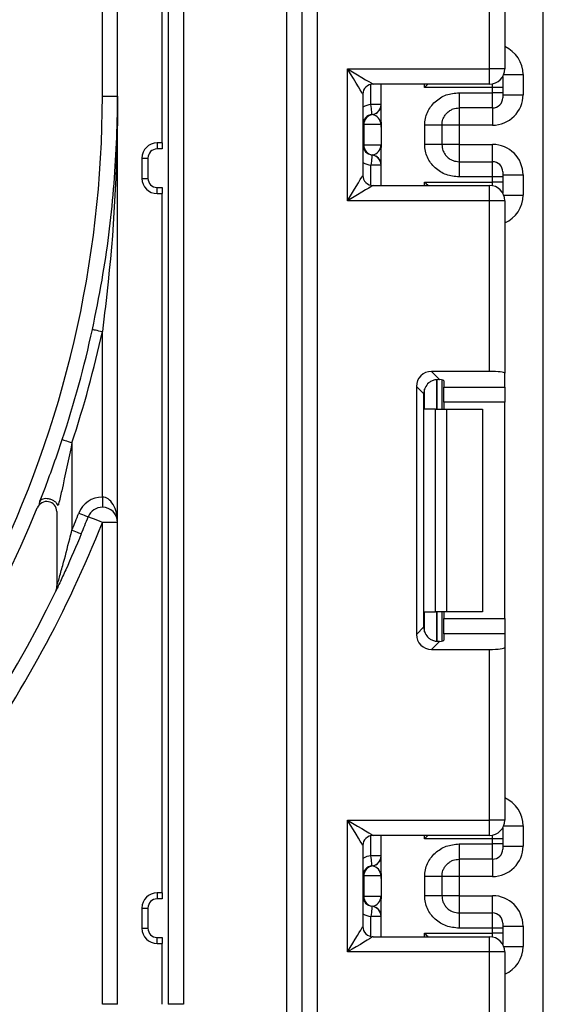
# Paper-space layout 'Высокий борт' of a CAD drawing. Units: millimetres. Extents: x -446 to 6636, y -712 to 3696.
# Drawn here: x 2162 to 2213, y 2293 to 2390 of the extents above; entities that cross this region are included whole.
import ezdxf

# ---------------------------------------------------------------- set-up
doc = ezdxf.new("R2010")
doc.units = ezdxf.units.MM

psp = doc.layouts.new('Высокий борт')

# ---------------------------------------------------------------- linework, layer by layer
at = {"color": 7, "linetype": 'Continuous', "lineweight": 25, "ltscale": 10}
for p, q in [((2176.44296, 2517.8098), (2176.44296, 2292.80983)), ((2177.94296, 2512.30984), (2177.94296, 2292.80983)), ((2188.14296, 1942.30984), (2188.14296, 2512.30984)), ((2189.64297, 1942.30984), (2189.64297, 2512.30984)), ((2191.14296, 2512.30984), (2191.14296, 1939.30982)), ((2171.44296, 2292.80983), (2171.44296, 2485.80985)), ((2213.44297, 1346.00982), (2213.44297, 2478.80988)), ((2175.84296, 2377.80981), (2175.84296, 2422.80977)), ((2169.94296, 2382.40986), (2169.94296, 2411.34219)), ((2208.14297, 2385.10983), (2208.14297, 2401.95756)), ((2209.64296, 2402.14174), (2209.64296, 2385.10983)), ((2194.14297, 2385.10983), (2208.14297, 2385.10983)), ((2194.14297, 2372.10982), (2194.14297, 2385.10983)), ((2208.14297, 2383.60982), (2208.14297, 2385.10983)), ((2209.64296, 2385.10983), (2208.14297, 2385.10983)), ((2209.44296, 2384.36143), (2209.44296, 2384.27107)), ((2209.44296, 2384.27107), (2209.44296, 2383.27126)), ((2211.44296, 2384.55729), (2211.44296, 2382.55732)), ((2208.14297, 2383.60982), (2196.64297, 2383.60982)), ((2197.44297, 2379.86081), (2197.44297, 2383.60982)), ((2169.94296, 2382.40986), (2171.44296, 2382.40986)), ((2195.64296, 2382.60977), (2195.64296, 2374.60988)), ((2208.44296, 2383.27126), (2201.73881, 2383.27126)), ((2205.14296, 2382.76272), (2208.44296, 2382.76272)), ((2208.44296, 2382.76272), (2208.44296, 2383.27126)), ((2209.44296, 2383.27126), (2208.44296, 2383.27126)), ((2208.44296, 2381.26295), (2208.44296, 2382.76272)), ((2209.44296, 2382.76272), (2208.44296, 2382.76272)), ((2209.44296, 2383.27126), (2209.44296, 2382.76272)), ((2209.44296, 2382.76272), (2209.44296, 2382.26287)), ((2209.44296, 2382.55732), (2211.44296, 2382.55732)), ((2197.44297, 2381.59983), (2196.44296, 2381.59983)), ((2196.5825, 2380.59967), (2196.54296, 2380.60479)), ((2208.44296, 2381.26295), (2205.14296, 2381.26295)), ((2195.73785, 2379.60987), (2195.64296, 2379.60987)), ((2195.73785, 2379.60987), (2195.73785, 2377.60978)), ((2197.42714, 2379.60987), (2195.73785, 2379.60987)), ((2201.74296, 2377.65388), (2201.74296, 2379.56576)), ((2203.44296, 2379.56576), (2203.44296, 2377.65388)), ((2205.14296, 2379.55682), (2203.44296, 2379.55682)), ((2208.44296, 2379.55682), (2205.14296, 2379.55682)), ((2205.14296, 2379.55682), (2205.14296, 2377.66283)), ((2197.44297, 2379.35882), (2197.44297, 2377.35884)), ((2175.84296, 2377.80981), (2175.34296, 2377.80981)), ((2175.34296, 2377.80981), (2175.34296, 2377.20983)), ((2175.84296, 2377.80981), (2175.84296, 2377.20983)), ((2195.64296, 2377.60978), (2195.73785, 2377.60978)), ((2195.73785, 2377.60978), (2197.42714, 2377.60978)), ((2205.14296, 2377.66283), (2203.44296, 2377.66283)), ((2205.14296, 2377.66283), (2208.44296, 2377.66283)), ((2175.84296, 2377.20983), (2175.34296, 2377.20983)), ((2196.54296, 2376.61486), (2196.5825, 2376.61998)), ((2197.44297, 2373.60983), (2197.44297, 2377.35884)), ((2173.84296, 2376.3098), (2173.84296, 2374.30983)), ((2173.84296, 2376.3098), (2174.44296, 2376.3098)), ((2174.44296, 2376.3098), (2174.44296, 2374.30983)), ((2197.44297, 2375.61982), (2196.44296, 2375.61982)), ((2205.14296, 2375.9567), (2205.14296, 2374.45693)), ((2205.14296, 2375.9567), (2208.44296, 2375.9567)), ((2208.44296, 2374.45693), (2208.44296, 2375.9567)), ((2209.44296, 2374.95677), (2209.44296, 2374.45693)), ((2209.44296, 2374.66233), (2211.44296, 2374.66233)), ((2211.44296, 2374.66233), (2211.44296, 2372.66235)), ((2173.84296, 2374.30983), (2174.44296, 2374.30983)), ((2196.64297, 2373.60983), (2208.14297, 2373.60983)), ((2201.73881, 2373.94838), (2208.44296, 2373.94838)), ((2208.44296, 2374.45693), (2205.14296, 2374.45693)), ((2208.14297, 2372.10982), (2208.14297, 2373.60983)), ((2208.44296, 2373.94838), (2208.44296, 2374.45693)), ((2209.44296, 2374.45693), (2208.44296, 2374.45693)), ((2209.44296, 2373.94838), (2208.44296, 2373.94838)), ((2209.44296, 2374.45693), (2209.44296, 2373.94838)), ((2209.44296, 2373.94838), (2209.44296, 2372.94857)), ((2175.34296, 2372.80981), (2175.34296, 2373.4098)), ((2175.34296, 2373.4098), (2175.84296, 2373.4098)), ((2175.34296, 2372.80981), (2175.84296, 2372.80981)), ((2175.84296, 2373.4098), (2175.84296, 2372.80981)), ((2175.84296, 2303.80981), (2175.84296, 2372.80981)), ((2209.44296, 2372.94857), (2209.44296, 2372.85809)), ((2208.14297, 2372.10982), (2194.14297, 2372.10982)), ((2208.14297, 2355.26209), (2208.14297, 2372.10982)), ((2209.64296, 2372.10982), (2208.14297, 2372.10982)), ((2209.64296, 2372.10982), (2209.64296, 2355.07791)), ((2169.94296, 2342.86218), (2169.94296, 2359.19886)), ((2208.14297, 2355.26209), (2202.4128, 2355.26209)), ((2202.4128, 2355.26209), (2203.20343, 2354.47149)), ((2203.44296, 2354.43311), (2203.44296, 2351.54312)), ((2203.64297, 2354.3412), (2203.64297, 2353.70486)), ((2209.64296, 2353.70486), (2209.64296, 2355.07791)), ((2200.92398, 2353.77328), (2200.92398, 2329.31297)), ((2201.66068, 2353.03657), (2200.92398, 2353.77328)), ((2203.64297, 2353.70486), (2209.64296, 2353.70486)), ((2203.64297, 2352.21605), (2203.64297, 2353.70486)), ((2209.64296, 2353.70486), (2209.64296, 2352.21605)), ((2201.66068, 2330.04968), (2201.66068, 2353.03657)), ((2209.64296, 2352.21605), (2203.64297, 2352.21605)), ((2203.64297, 2352.21605), (2203.64297, 2351.54312)), ((2209.64296, 2330.87026), (2209.64296, 2352.21605)), ((2202.82164, 2351.54312), (2201.73881, 2351.54312)), ((2202.82164, 2331.54314), (2202.82164, 2351.54312)), ((2202.82164, 2351.54312), (2203.88231, 2351.54312)), ((2203.88231, 2351.54312), (2203.88231, 2331.54314)), ((2203.88231, 2351.54312), (2207.44296, 2351.54312)), ((2207.44296, 2351.54312), (2207.44296, 2331.54314)), ((2166.94296, 2348.22278), (2166.94296, 2339.61086)), ((2169.94296, 2342.86218), (2169.94296, 2341.86225)), ((2163.79425, 2342.46843), (2163.67825, 2342.19925)), ((2165.44296, 2341.42201), (2165.44296, 2334.00528)), ((2169.94296, 2292.80983), (2169.94296, 2340.36224)), ((2171.44296, 2340.36224), (2169.94296, 2340.36224)), ((2201.73881, 2331.54314), (2202.82164, 2331.54314)), ((2203.88231, 2331.54314), (2202.82164, 2331.54314)), ((2203.44296, 2331.54314), (2203.44296, 2328.65314)), ((2203.64297, 2331.54314), (2203.64297, 2330.87026)), ((2203.64297, 2330.87026), (2209.64296, 2330.87026)), ((2203.64297, 2329.38145), (2203.64297, 2330.87026)), ((2207.44296, 2331.54314), (2203.88231, 2331.54314)), ((2209.64296, 2330.87026), (2209.64296, 2329.38145)), ((2200.92398, 2329.31297), (2201.66068, 2330.04968)), ((2203.64297, 2329.38145), (2203.64297, 2328.74505)), ((2209.64296, 2329.38145), (2203.64297, 2329.38145)), ((2209.64296, 2329.38145), (2209.64296, 2328.00834)), ((2203.20343, 2328.61482), (2202.4128, 2327.82416)), ((2209.64296, 2328.00834), (2209.64296, 2310.97649)), ((2202.4128, 2327.82416), (2208.14297, 2327.82416)), ((2208.14297, 2310.97649), (2208.14297, 2327.82416)), ((2194.14297, 2310.97649), (2208.14297, 2310.97649)), ((2194.14297, 2297.97648), (2194.14297, 2310.97649)), ((2208.14297, 2309.47648), (2208.14297, 2310.97649)), ((2209.64296, 2310.97649), (2208.14297, 2310.97649)), ((2208.14297, 2309.47648), (2196.64297, 2309.47648)), ((2197.44297, 2305.72723), (2197.44297, 2309.47648)), ((2209.44296, 2310.22816), (2209.44296, 2310.13774)), ((2209.44296, 2310.13774), (2209.44296, 2309.13793)), ((2211.44296, 2310.42396), (2211.44296, 2308.42369)), ((2208.44296, 2309.13793), (2201.73881, 2309.13793)), ((2205.14296, 2308.62908), (2208.44296, 2308.62908)), ((2208.44296, 2308.62908), (2208.44296, 2309.13793)), ((2209.44296, 2309.13793), (2208.44296, 2309.13793)), ((2208.44296, 2307.12931), (2208.44296, 2308.62908)), ((2209.44296, 2308.62908), (2208.44296, 2308.62908)), ((2209.44296, 2309.13793), (2209.44296, 2308.62908)), ((2209.44296, 2308.62908), (2209.44296, 2308.12918)), ((2195.64296, 2308.4765), (2195.64296, 2300.47648)), ((2209.44296, 2308.42369), (2211.44296, 2308.42369)), ((2197.44297, 2307.46614), (2196.44296, 2307.46614)), ((2208.44296, 2307.12931), (2205.14296, 2307.12931)), ((2196.5825, 2306.46609), (2196.54296, 2306.47116)), ((2195.73785, 2305.47618), (2195.64296, 2305.47618)), ((2195.73785, 2305.47618), (2195.73785, 2303.4762)), ((2197.42714, 2305.47618), (2195.73785, 2305.47618)), ((2197.44297, 2305.22518), (2197.44297, 2303.22515)), ((2201.74296, 2303.52025), (2201.74296, 2305.43213)), ((2203.44296, 2305.43213), (2203.44296, 2303.52025)), ((2205.14296, 2305.42319), (2203.44296, 2305.42319)), ((2208.44296, 2305.42319), (2205.14296, 2305.42319)), ((2205.14296, 2305.42319), (2205.14296, 2303.52913)), ((2175.84296, 2303.80981), (2175.34296, 2303.80981)), ((2175.34296, 2303.80981), (2175.34296, 2303.20983)), ((2175.84296, 2303.80981), (2175.84296, 2303.20983)), ((2175.84296, 2303.20983), (2175.34296, 2303.20983)), ((2195.64296, 2303.4762), (2195.73785, 2303.4762)), ((2195.73785, 2303.4762), (2197.42714, 2303.4762)), ((2197.44297, 2299.47649), (2197.44297, 2303.22515)), ((2205.14296, 2303.52913), (2203.44296, 2303.52913)), ((2205.14296, 2303.52913), (2208.44296, 2303.52913)), ((2173.84296, 2302.3098), (2173.84296, 2300.30982)), ((2173.84296, 2302.3098), (2174.44296, 2302.3098)), ((2174.44296, 2302.3098), (2174.44296, 2300.30982)), ((2196.54296, 2302.48122), (2196.5825, 2302.48629)), ((2205.14296, 2301.82307), (2205.14296, 2300.3233)), ((2205.14296, 2301.82307), (2208.44296, 2301.82307)), ((2208.44296, 2300.3233), (2208.44296, 2301.82307)), ((2197.44297, 2301.48618), (2196.44296, 2301.48618)), ((2209.44296, 2300.8232), (2209.44296, 2300.3233)), ((2173.84296, 2300.30982), (2174.44296, 2300.30982)), ((2201.73881, 2299.81505), (2208.44296, 2299.81505)), ((2208.44296, 2300.3233), (2205.14296, 2300.3233)), ((2208.44296, 2299.81505), (2208.44296, 2300.3233)), ((2209.44296, 2300.3233), (2208.44296, 2300.3233)), ((2209.44296, 2299.81505), (2208.44296, 2299.81505)), ((2209.44296, 2300.52869), (2211.44296, 2300.52869)), ((2209.44296, 2300.3233), (2209.44296, 2299.81505)), ((2209.44296, 2299.81505), (2209.44296, 2298.81524)), ((2211.44296, 2300.52869), (2211.44296, 2298.52902)), ((2175.34296, 2298.80981), (2175.34296, 2299.40979)), ((2175.34296, 2299.40979), (2175.84296, 2299.40979)), ((2175.34296, 2298.80981), (2175.84296, 2298.80981)), ((2175.84296, 2299.40979), (2175.84296, 2298.80981)), ((2175.84296, 2292.80983), (2175.84296, 2298.80981)), ((2196.64297, 2299.47649), (2208.14297, 2299.47649)), ((2208.14297, 2297.97648), (2208.14297, 2299.47649)), ((2209.44296, 2298.81524), (2209.44296, 2298.72482)), ((2208.14297, 2297.97648), (2194.14297, 2297.97648)), ((2208.14297, 2281.12881), (2208.14297, 2297.97648)), ((2209.64296, 2297.97648), (2208.14297, 2297.97648)), ((2209.64296, 2297.97648), (2209.64296, 2280.94463)), ((2171.44296, 2292.80983), (2169.94296, 2292.80983)), ((2177.94296, 2292.80983), (2176.44296, 2292.80983))]:
    psp.add_line(p, q, dxfattribs=at)
at = {"color": 8, "linetype": 'Continuous', "lineweight": 25, "ltscale": 10}
for p, q in [((2209.44296, 2384.27107), (2209.4394, 2384.35535)), ((2209.53749, 2384.55729), (2211.44296, 2384.55729)), ((2196.44296, 2381.59983), (2196.44296, 2383.58967)), ((2201.73881, 2383.27126), (2201.73881, 2383.60982)), ((2208.44296, 2383.27126), (2208.44296, 2383.6401)), ((2205.14296, 2381.26295), (2205.14296, 2379.55682)), ((2208.44296, 2381.26295), (2208.44296, 2379.55682)), ((2205.14296, 2377.66283), (2205.14296, 2375.9567)), ((2208.44296, 2375.9567), (2208.44296, 2377.66283)), ((2196.44296, 2373.62997), (2196.44296, 2375.61982)), ((2201.73881, 2373.60983), (2201.73881, 2373.94838)), ((2208.44296, 2373.57955), (2208.44296, 2373.94838)), ((2209.44296, 2372.94857), (2209.4394, 2372.86429)), ((2209.53749, 2372.66235), (2211.44296, 2372.66235)), ((2202.94088, 2354.47042), (2202.94088, 2351.54312)), ((2202.94504, 2351.54312), (2202.94504, 2354.47078)), ((2201.73881, 2351.54312), (2201.73881, 2353.51496)), ((2201.73881, 2329.57135), (2201.73881, 2331.54314)), ((2202.94088, 2331.54314), (2202.94088, 2328.61202)), ((2202.94504, 2328.61208), (2202.94504, 2331.54314)), ((2201.73881, 2309.13793), (2201.73881, 2309.47648)), ((2208.44296, 2309.13793), (2208.44296, 2309.50682)), ((2209.44296, 2310.13774), (2209.4394, 2310.22202)), ((2209.53749, 2310.42396), (2211.44296, 2310.42396)), ((2196.44296, 2307.46614), (2196.44296, 2309.45628)), ((2205.14296, 2307.12931), (2205.14296, 2305.42319)), ((2208.44296, 2307.12931), (2208.44296, 2305.42319)), ((2205.14296, 2303.52913), (2205.14296, 2301.82307)), ((2208.44296, 2301.82307), (2208.44296, 2303.52913)), ((2196.44296, 2299.4967), (2196.44296, 2301.48618)), ((2201.73881, 2299.47649), (2201.73881, 2299.81505)), ((2208.44296, 2299.44621), (2208.44296, 2299.81505)), ((2209.44296, 2298.81524), (2209.4394, 2298.73096)), ((2209.53749, 2298.52902), (2211.44296, 2298.52902))]:
    psp.add_line(p, q, dxfattribs=at)
at = {"color": 7, "linetype": 'Continuous', "lineweight": 25, "ltscale": 10, "flags": 128}
for points in [[(2194.14297, 2385.10983), (2194.63068, 2384.81717), (2195.09967, 2384.53584), (2195.53189, 2384.27644), (2195.91072, 2384.04911), (2196.22164, 2383.86266), (2196.45266, 2383.72402), (2196.59493, 2383.63867), (2196.64297, 2383.60982)], [(2195.64296, 2382.60977), (2195.61415, 2382.65781), (2195.52878, 2382.80015), (2195.39017, 2383.03118), (2195.20362, 2383.34207), (2194.97632, 2383.72092), (2194.71699, 2384.15306), (2194.4356, 2384.62214), (2194.14297, 2385.10983)], [(2196.54296, 2380.60479), (2196.54104, 2380.62398), (2196.53535, 2380.68061), (2196.52611, 2380.77252), (2196.51367, 2380.89626), (2196.49851, 2381.04706), (2196.48123, 2381.21908), (2196.46247, 2381.40564), (2196.44296, 2381.59983)], [(2196.54296, 2376.61486), (2196.54104, 2376.59566), (2196.53535, 2376.53904), (2196.52611, 2376.44713), (2196.51367, 2376.32339), (2196.49851, 2376.17259), (2196.48123, 2376.00057), (2196.46247, 2375.81401), (2196.44296, 2375.61982)], [(2194.14297, 2372.10982), (2194.4356, 2372.5975), (2194.71699, 2373.06647), (2194.97632, 2373.49873), (2195.20362, 2373.87757), (2195.39017, 2374.18847), (2195.52878, 2374.4195), (2195.61415, 2374.56183), (2195.64296, 2374.60988)], [(2196.64297, 2373.60983), (2196.59493, 2373.58098), (2196.45266, 2373.49563), (2196.22164, 2373.35699), (2195.91072, 2373.17054), (2195.53189, 2372.94321), (2195.09967, 2372.68381), (2194.63068, 2372.40248), (2194.14297, 2372.10982)], [(2168.9659, 2359.41176), (2168.98467, 2359.40771), (2169.04027, 2359.39555), (2169.13057, 2359.37588), (2169.25208, 2359.34942), (2169.40013, 2359.31711), (2169.56905, 2359.28028), (2169.75235, 2359.24034), (2169.94296, 2359.19886)], [(2165.99342, 2348.53642), (2166.01166, 2348.53046), (2166.0657, 2348.51258), (2166.15345, 2348.48361), (2166.27153, 2348.44463), (2166.41542, 2348.39706), (2166.57959, 2348.34282), (2166.75772, 2348.28405), (2166.94296, 2348.22278)], [(2167.61764, 2341.28027), (2167.79909, 2341.20862), (2167.97358, 2341.13972), (2168.13439, 2341.0763), (2168.27534, 2341.02063), (2168.39101, 2340.97497), (2168.47696, 2340.941), (2168.52989, 2340.92014), (2168.54777, 2340.9131)], [(2169.94296, 2340.36224), (2169.67077, 2340.46965), (2169.40905, 2340.573), (2169.16783, 2340.66825), (2168.95641, 2340.7517), (2168.7829, 2340.82024), (2168.65397, 2340.87114), (2168.57457, 2340.90249), (2168.54777, 2340.9131)], [(2166.94296, 2339.61086), (2167.12324, 2339.5363), (2167.2966, 2339.46465), (2167.45637, 2339.39855), (2167.5964, 2339.34067), (2167.71133, 2339.29317), (2167.79672, 2339.25782), (2167.84931, 2339.23607), (2167.86707, 2339.22874)], [(2195.64296, 2308.4765), (2195.61415, 2308.52454), (2195.52878, 2308.66681), (2195.39017, 2308.89784), (2195.20362, 2309.20874), (2194.97632, 2309.58759), (2194.71699, 2310.01978), (2194.4356, 2310.48875), (2194.14297, 2310.97649)], [(2194.14297, 2310.97649), (2194.63068, 2310.68383), (2195.09967, 2310.40244), (2195.53189, 2310.14316), (2195.91072, 2309.91583), (2196.22164, 2309.72927), (2196.45266, 2309.59068), (2196.59493, 2309.50533), (2196.64297, 2309.47648)], [(2196.54296, 2306.47116), (2196.54104, 2306.49029), (2196.53535, 2306.54691), (2196.52611, 2306.63888), (2196.51367, 2306.76262), (2196.49851, 2306.91336), (2196.48123, 2307.08538), (2196.46247, 2307.27206), (2196.44296, 2307.46614)], [(2196.54296, 2302.48122), (2196.54104, 2302.46209), (2196.53535, 2302.40546), (2196.52611, 2302.31349), (2196.51367, 2302.18975), (2196.49851, 2302.03901), (2196.48123, 2301.867), (2196.46247, 2301.68031), (2196.44296, 2301.48618)], [(2194.14297, 2297.97648), (2194.40344, 2298.41058), (2194.65599, 2298.83151), (2194.89296, 2299.22651), (2195.10715, 2299.58348), (2195.29203, 2299.89158), (2195.44199, 2300.14156), (2195.5525, 2300.32574), (2195.62018, 2300.43851), (2195.64296, 2300.47648)], [(2196.64297, 2299.47649), (2196.60498, 2299.45372), (2196.4922, 2299.38601), (2196.30802, 2299.27551), (2196.05807, 2299.12554), (2195.74992, 2298.94065), (2195.39297, 2298.72649), (2194.99801, 2298.4895), (2194.57708, 2298.23695), (2194.14297, 2297.97648)]]:
    psp.add_lwpolyline(points, dxfattribs=at)
at = {"color": 7, "linetype": 'Continuous', "lineweight": 25, "ltscale": 100}
for centre, radius, start, end in [((2063.44296, 2453.38982), 108, 199.1881365, 340.8118635), ((2063.44296, 2453.38982), 114.5, 324.4299198, 338.4552454), ((2063.44296, 2453.38982), 113, 205.4907378, 334.5092622), ((2208.14296, 2385.10982), 1.5, 270, 0), ((2196.64296, 2382.60982), 1, 90, 180), ((2063.44296, 2382.40982), 106.5, 333.7293937, 0), ((2196.44296, 2381.5998), 1, 275.7391705, 0), ((2196.44301, 2381.58984), 0.99995, 278.0184233, 359.9849729), ((2208.44293, 2382.26298), 1.00003, 270.0016024, 359.9941286), ((2196.64296, 2379.60982), 1, 95.7391705, 180), ((2196.73261, 2379.61628), 0.99477, 98.678919, 180.3694333), ((2175.34296, 2376.30982), 1.5, 90, 180), ((2196.64296, 2377.60982), 1, 180, 264.2608295), ((2196.73261, 2377.60336), 0.99477, 179.6305667, 261.321081), ((2175.34296, 2376.30982), 0.9, 90, 180), ((2196.44296, 2375.61985), 1, 0, 84.2608295), ((2196.44301, 2375.62981), 0.99995, 0.0150271, 81.9815767), ((2208.44293, 2374.95667), 1.00003, 0.0058714, 89.9983976), ((2196.64296, 2374.60982), 1, 180, 270), ((2175.34296, 2374.30982), 1.5, 180, 270), ((2175.34296, 2374.30982), 0.9, 180, 270), ((2208.14296, 2372.10982), 1.5, 0, 90), ((2063.44296, 2382.40982), 108, 341.7211436, 347.7050159), ((2063.44296, 2382.40982), 109, 341.7211436, 347.7050159), ((2169.94296, 2340.36223), 2.5, 90, 158.4552454), ((2063.44296, 2382.40982), 108, 202.0882898, 337.9117102), ((2164.44296, 2341.42202), 1, 0, 157.9117102), ((2169.94296, 2340.36223), 1.5, 90, 158.4552454), ((2169.94296, 2340.36223), 1.5, 0, 90), ((2063.44296, 2382.40982), 112, 337.5341026, 338.4552454), ((2063.44296, 2382.40982), 113, 337.5341026, 338.4552454), ((2063.44296, 2382.40982), 114.5, 324.4299198, 338.4552454), ((2164.44296, 2334.00528), 1, 334.3937933, 0), ((2063.44296, 2382.40982), 113, 205.6062067, 334.3937933), ((2208.14296, 2310.97649), 1.5, 270, 0), ((2196.64296, 2308.47649), 1, 90, 180), ((2208.44299, 2308.12928), 0.99997, 269.9981715, 359.9941441), ((2196.44296, 2307.46616), 1, 275.7391705, 0), ((2196.44323, 2307.45608), 0.99974, 278.0077705, 359.9956257), ((2196.64296, 2305.47618), 1, 95.7391705, 180), ((2196.73286, 2305.48249), 0.99503, 98.6916309, 180.3635358), ((2175.34296, 2302.30982), 1.5, 90, 180), ((2175.34296, 2302.30982), 0.9, 90, 180), ((2196.64296, 2303.47618), 1, 180, 264.2608295), ((2196.73279, 2303.46983), 0.99495, 179.6328502, 261.3119832), ((2196.44296, 2301.48621), 1, 0, 84.2608295), ((2196.44313, 2301.49621), 0.99984, 0.0094203, 81.9871835), ((2208.44299, 2300.8231), 0.99997, 0.0058559, 90.0018285), ((2175.34296, 2300.30982), 1.5, 180, 270), ((2175.34296, 2300.30982), 0.9, 180, 270), ((2196.64296, 2300.47649), 1, 180, 270), ((2208.14296, 2297.97649), 1.5, 0, 90)]:
    psp.add_arc(centre, radius, start, end, dxfattribs=at)
at = {"color": 8, "linetype": 'Continuous', "lineweight": 25, "ltscale": 100}
for centre, start, end in [((2196.64296, 2379.60982), 95.7391705, 120), ((2196.64296, 2377.60982), 240, 264.2608295), ((2196.64296, 2305.47618), 95.7391705, 120), ((2196.64296, 2303.47618), 240, 264.2608295)]:
    psp.add_arc(centre, 2, start, end, dxfattribs=at)
for centre, start_param, end_param in [((2208.44296, 2384.55731), 1.57079633, 2.73007581), ((2208.44296, 2372.66234), 0.41151685, 1.57079633), ((2208.44296, 2310.42397), 1.57079633, 2.73007581), ((2208.44296, 2298.52901), 0.41151685, 1.57079633)]:
    psp.add_ellipse(centre, major_axis=(0, -3.00046), ratio=0.9998477, start_param=start_param, end_param=end_param, dxfattribs=at)
at = {"color": 7, "linetype": 'Continuous', "lineweight": 25, "ltscale": 100}
for centre, major_axis, ratio, start_param, end_param in [((2208.44296, 2382.55731), (0, -3.00046), 0.9998477, 0, 1.57079633), ((2196.44296, 2379.60982), (0, 1), 0.98418332, 4.71238898, 6.14092167), ((2196.44296, 2377.60982), (0, 1), 0.98418332, 3.28385629, 4.71238898), ((2208.44296, 2374.66234), (0, -3.00046), 0.9998477, 1.57079633, 3.14159265), ((2202.43524, 2353.75088), (1.07653, -1.07653), 0.98525654, 2.36362083, 3.91956448), ((2208.14296, 2355.07796), (1.5, 0), 0.12278456, 0, 1.57079633), ((2202.14296, 2354.34126), (1.5, 0), 0.12278456, 0, 0.78558438), ((2203.17195, 2353.01417), (1.07653, -1.07653), 0.98525654, 3.09773013, 3.91956448), ((2169.94296, 2340.36223), (0, 2.5), 0.6, 4.71238898, 6.28318531), ((2203.17195, 2330.07214), (1.07653, 1.07653), 0.98525654, 2.36362083, 3.18545518), ((2202.43524, 2329.33544), (1.07653, 1.07653), 0.98525654, 2.36362083, 3.91956448), ((2202.14296, 2328.74506), (1.5, 0), 0.12278456, 5.49760093, 6.28318531), ((2208.14296, 2328.00835), (1.5, 0), 0.12278456, 4.71238898, 6.28318531), ((2208.44296, 2308.42367), (0, -3.00046), 0.9998477, 0, 1.57079633), ((2196.44296, 2305.47618), (0, 1), 0.98418332, 4.71238898, 6.14092167), ((2196.44296, 2303.47618), (0, 1), 0.98418332, 3.28385629, 4.71238898), ((2208.44296, 2300.5287), (0, -3.00046), 0.9998477, 1.57079633, 3.14159265)]:
    psp.add_ellipse(centre, major_axis=major_axis, ratio=ratio, start_param=start_param, end_param=end_param, dxfattribs=at)
at = {"color": 7, "linetype": 'Continuous', "lineweight": 25, "ltscale": 10}
for points, knots in [([(2202.04996, 2383.60982), (2201.94967, 2383.50054), (2201.84657, 2383.3882), (2201.74166, 2383.27436), (2201.73881, 2383.27126)], [0, 0, 0, 0, 0.97277027, 1, 1, 1, 1]), ([(2168.9659, 2359.41176), (2169.29555, 2361.03179), (2170.22971, 2365.62255), (2171.1755, 2373.27257), (2171.44191, 2379.32436), (2171.44295, 2382.37922), (2171.44296, 2382.40986)], [0, 0, 0, 0, 0.21262299, 0.60252084, 0.99601374, 1, 1, 1, 1]), ([(2171.44296, 2382.40986), (2171.44296, 2382.37882), (2171.44149, 2376.27823), (2171.07794, 2368.52067), (2170.14215, 2360.83483), (2169.94296, 2359.19886)], [0, 0, 0, 0, 0.00400859, 0.78799808, 1, 1, 1, 1]), ([(2201.74296, 2379.56576), (2201.7548, 2379.78649), (2201.77799, 2380.2189), (2201.98257, 2380.83707), (2202.31511, 2381.39829), (2202.90481, 2382.02934), (2203.84297, 2382.64245), (2204.70757, 2382.72244), (2205.14296, 2382.76272)], [0, 0, 0, 0, 0.12769083, 0.25015394, 0.37329285, 0.50292346, 0.74968546, 1, 1, 1, 1]), ([(2205.14296, 2382.76272), (2205.14296, 2382.56398), (2205.14296, 2382.16649), (2205.14296, 2381.66718), (2205.14296, 2381.32174), (2205.14296, 2381.28255), (2205.14296, 2381.26295)], [0, 0, 0, 0, 0.25000349, 0.50001168, 0.75000054, 1, 1, 1, 1]), ([(2203.44296, 2379.56576), (2203.46298, 2379.76621), (2203.49449, 2380.08163), (2203.69367, 2380.47541), (2203.92076, 2380.76746), (2204.21344, 2381.00238), (2204.61912, 2381.21034), (2204.94102, 2381.24267), (2205.14296, 2381.26295)], [0, 0, 0, 0, 0.2240658, 0.3525848, 0.49194334, 0.64003359, 0.77418478, 1, 1, 1, 1]), ([(2197.44297, 2379.35882), (2197.44295, 2379.36362), (2197.44285, 2379.40918), (2197.44081, 2379.48801), (2197.43416, 2379.56403), (2197.42905, 2379.5989), (2197.42751, 2379.60774), (2197.42714, 2379.60987)], [0, 0, 0, 0, 0.05293324, 0.50163148, 0.86397131, 0.96718462, 1, 1, 1, 1]), ([(2197.44297, 2379.86081), (2197.44097, 2379.77716), (2197.43697, 2379.60983), (2197.44097, 2379.4425), (2197.44297, 2379.35882)], [0, 0, 0, 0, 0.49988129, 1, 1, 1, 1]), ([(2203.44296, 2379.56576), (2203.41741, 2379.56576), (2203.36631, 2379.56576), (2202.97317, 2379.56576), (2202.41126, 2379.56576), (2201.96573, 2379.56576), (2201.74296, 2379.56576)], [0, 0, 0, 0, 0.24999677, 0.49999844, 0.75000323, 1, 1, 1, 1]), ([(2197.42714, 2377.60978), (2197.42751, 2377.60764), (2197.43249, 2377.57894), (2197.441, 2377.49801), (2197.44225, 2377.4097), (2197.44297, 2377.35884)], [0, 0, 0, 0, 0.03290852, 0.44301121, 1, 1, 1, 1]), ([(2205.14296, 2374.45693), (2204.70777, 2374.49726), (2203.84323, 2374.57739), (2202.90508, 2375.19022), (2202.31506, 2375.82101), (2201.98253, 2376.38216), (2201.77797, 2377.00048), (2201.7548, 2377.43304), (2201.74296, 2377.65388)], [0, 0, 0, 0, 0.2502109, 0.49705964, 0.62663856, 0.74975687, 0.87224117, 1, 1, 1, 1]), ([(2203.44296, 2377.65388), (2203.41741, 2377.65388), (2203.36631, 2377.65388), (2202.97317, 2377.65388), (2202.41126, 2377.65388), (2201.96573, 2377.65388), (2201.74296, 2377.65388)], [0, 0, 0, 0, 0.24999677, 0.49999844, 0.75000323, 1, 1, 1, 1]), ([(2203.44296, 2377.65388), (2203.46298, 2377.45344), (2203.49449, 2377.13801), (2203.69367, 2376.74424), (2203.92076, 2376.45219), (2204.21344, 2376.21726), (2204.61912, 2376.0093), (2204.94102, 2375.97698), (2205.14296, 2375.9567)], [0, 0, 0, 0, 0.2240658, 0.3525848, 0.49194334, 0.64003359, 0.77418478, 1, 1, 1, 1]), ([(2201.73881, 2373.94838), (2201.74166, 2373.94528), (2201.84657, 2373.83144), (2201.94967, 2373.71911), (2202.04996, 2373.60983)], [0, 0, 0, 0, 0.02722973, 1, 1, 1, 1]), ([(2202.14296, 2354.13616), (2202.23954, 2354.21136), (2202.43299, 2354.36198), (2202.76973, 2354.46823), (2203.02949, 2354.48808), (2203.15885, 2354.47574), (2203.20343, 2354.47149)], [0, 0, 0, 0, 0.28898479, 0.57880914, 0.85487964, 1, 1, 1, 1]), ([(2163.75862, 2342.40024), (2163.77898, 2342.45134), (2163.94973, 2342.87998), (2164.72403, 2344.8539), (2165.44197, 2346.93664), (2165.99342, 2348.53642)], [0, 0, 0, 0, 0.03043173, 0.25525798, 1, 1, 1, 1]), ([(2166.94296, 2348.22278), (2166.61414, 2346.62988), (2166.19181, 2344.58404), (2165.71169, 2342.54073), (2165.60204, 2342.08156), (2165.58967, 2342.02974)], [0, 0, 0, 0, 0.75727243, 0.97260756, 1, 1, 1, 1]), ([(2165.58967, 2342.02974), (2165.54684, 2342.10231), (2165.46121, 2342.24742), (2165.22918, 2342.44276), (2164.94867, 2342.59619), (2164.63984, 2342.69186), (2164.33586, 2342.72008), (2164.06939, 2342.67749), (2163.85915, 2342.57144), (2163.79213, 2342.45731), (2163.75862, 2342.40024)], [0, 0, 0, 0, 0.125014985, 0.249991201, 0.374998816, 0.500001692, 0.625000357, 0.750000454, 0.875005151, 1, 1, 1, 1]), ([(2165.44296, 2334.00528), (2165.44474, 2334.01145), (2165.44738, 2334.02053), (2165.47178, 2334.10572), (2165.54142, 2334.34845), (2165.73448, 2335.02876), (2166.14684, 2336.51626), (2166.57498, 2338.13873), (2166.86967, 2339.31764), (2166.94296, 2339.61086)], [0, 0, 0, 0, 0.02647948, 0.0390399, 0.09368691, 0.19461042, 0.4164809, 0.85486363, 1, 1, 1, 1]), ([(2167.86707, 2339.22874), (2167.35527, 2338.02418), (2166.63785, 2336.33569), (2165.81319, 2334.55973), (2165.49918, 2333.89607), (2165.36572, 2333.61678), (2165.35122, 2333.58658), (2165.34475, 2333.57309)], [0, 0, 0, 0, 0.546442725, 0.765981018, 0.876101116, 0.944647509, 1, 1, 1, 1]), ([(2203.20343, 2328.61482), (2203.10516, 2328.60795), (2202.90812, 2328.59419), (2202.55556, 2328.67572), (2202.29771, 2328.81657), (2202.17542, 2328.92213), (2202.14296, 2328.95015)], [0, 0, 0, 0, 0.30675707, 0.61510839, 0.89783658, 1, 1, 1, 1]), ([(2202.04996, 2309.47648), (2201.94967, 2309.3672), (2201.84657, 2309.25487), (2201.74166, 2309.14103), (2201.73881, 2309.13793)], [0, 0, 0, 0, 0.97277027, 1, 1, 1, 1]), ([(2201.74296, 2305.43213), (2201.7548, 2305.65285), (2201.778, 2306.08526), (2201.98256, 2306.70343), (2202.31514, 2307.26461), (2202.9048, 2307.89565), (2203.84298, 2308.50874), (2204.70757, 2308.58878), (2205.14296, 2308.62908)], [0, 0, 0, 0, 0.12769184, 0.25015593, 0.37328589, 0.50291753, 0.74968148, 1, 1, 1, 1]), ([(2205.14296, 2308.62908), (2205.14296, 2308.43034), (2205.14296, 2308.03286), (2205.14296, 2307.53361), (2205.14296, 2307.1881), (2205.14296, 2307.14891), (2205.14296, 2307.12931)], [0, 0, 0, 0, 0.25000527, 0.49999437, 0.74999877, 1, 1, 1, 1]), ([(2203.44296, 2305.43213), (2203.46298, 2305.6326), (2203.49448, 2305.94804), (2203.69366, 2306.34183), (2203.92078, 2306.63382), (2204.21344, 2306.86875), (2204.61912, 2307.07671), (2204.94102, 2307.10903), (2205.14296, 2307.12931)], [0, 0, 0, 0, 0.22408679, 0.35260521, 0.49194563, 0.64003521, 0.7741858, 1, 1, 1, 1]), ([(2197.44297, 2305.72723), (2197.44097, 2305.64355), (2197.43697, 2305.4762), (2197.44097, 2305.30885), (2197.44297, 2305.22518)], [0, 0, 0, 0, 0.50005935, 1, 1, 1, 1]), ([(2197.44297, 2305.22518), (2197.44295, 2305.22997), (2197.44285, 2305.27551), (2197.44081, 2305.35432), (2197.43416, 2305.43033), (2197.42905, 2305.4652), (2197.42751, 2305.47404), (2197.42714, 2305.47618)], [0, 0, 0, 0, 0.05272608, 0.50152247, 0.86394156, 0.96717744, 1, 1, 1, 1]), ([(2203.44296, 2305.43213), (2203.41741, 2305.43213), (2203.36631, 2305.43213), (2202.97317, 2305.43213), (2202.41126, 2305.43213), (2201.96573, 2305.43213), (2201.74296, 2305.43213)], [0, 0, 0, 0, 0.24999677, 0.49999844, 0.75000323, 1, 1, 1, 1]), ([(2197.42714, 2303.4762), (2197.42751, 2303.47407), (2197.43249, 2303.44535), (2197.441, 2303.36437), (2197.44225, 2303.27603), (2197.44297, 2303.22515)], [0, 0, 0, 0, 0.03289524, 0.44301981, 1, 1, 1, 1]), ([(2205.14296, 2300.3233), (2204.70776, 2300.36362), (2203.8432, 2300.44374), (2202.90513, 2301.05665), (2202.31504, 2301.68738), (2201.98253, 2302.24853), (2201.77797, 2302.86684), (2201.7548, 2303.29941), (2201.74296, 2303.52025)], [0, 0, 0, 0, 0.25021151, 0.49706689, 0.62663765, 0.74975627, 0.87224086, 1, 1, 1, 1]), ([(2203.44296, 2303.52025), (2203.41741, 2303.52025), (2203.36631, 2303.52025), (2202.97317, 2303.52025), (2202.41126, 2303.52025), (2201.96573, 2303.52025), (2201.74296, 2303.52025)], [0, 0, 0, 0, 0.24999677, 0.49999844, 0.75000323, 1, 1, 1, 1]), ([(2203.44296, 2303.52025), (2203.46298, 2303.31978), (2203.49448, 2303.00434), (2203.69366, 2302.61055), (2203.92078, 2302.31856), (2204.21344, 2302.08363), (2204.61912, 2301.87567), (2204.94102, 2301.84334), (2205.14296, 2301.82307)], [0, 0, 0, 0, 0.22408679, 0.35260521, 0.49194563, 0.64003521, 0.7741858, 1, 1, 1, 1]), ([(2201.73881, 2299.81505), (2201.74166, 2299.81195), (2201.84657, 2299.69811), (2201.94967, 2299.58577), (2202.04996, 2299.47649)], [0, 0, 0, 0, 0.02722973, 1, 1, 1, 1])]:
    psp.add_open_spline(points, degree=3, knots=knots, dxfattribs=at)

doc.saveas('drawing.dxf')
